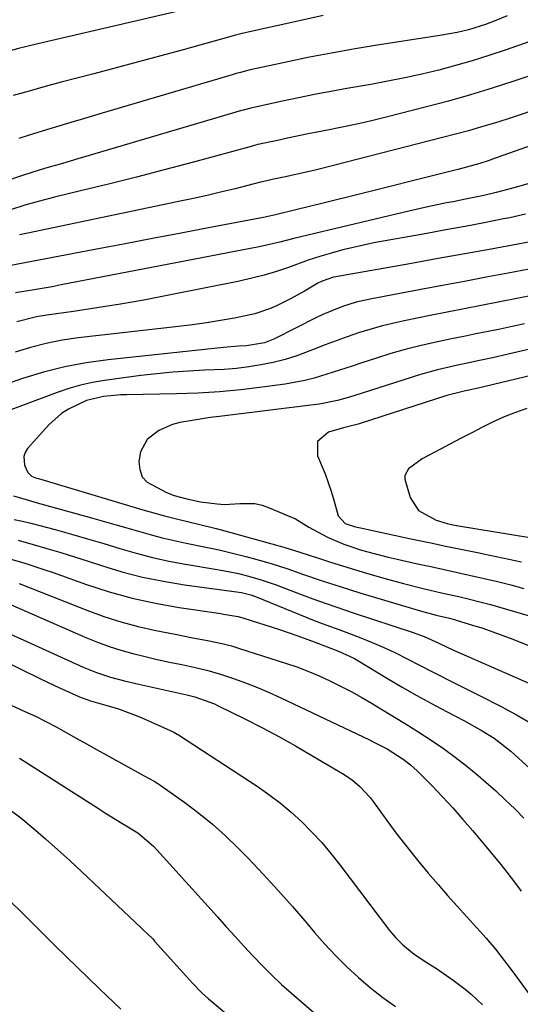
# Model space of a CAD drawing. Units: inches. Extents: x 1862609 to 1867879, y 426516 to 431837.
# Drawn here: x 1863463 to 1863577, y 430416 to 430639 of the extents above; entities that cross this region are included whole.
import ezdxf

# ---------------------------------------------------------------- set-up
doc = ezdxf.new("R2010")
doc.units = ezdxf.units.IN
doc.header["$MEASUREMENT"] = 0
doc.layers.add('7', color=7, linetype='Continuous')
doc.layers.add('8', color=7, linetype='Continuous')

msp = doc.modelspace()

# ---------------------------------------------------------------- linework, layer by layer
at = {"layer": '7', "color": 18}
for points in [[(1863499.71, 430641.47, 1928), (1863467.48, 430633.99, 1928), (1863463.09, 430632.91, 1928), (1863458.73, 430631.73, 1928), (1863456.56, 430631.1, 1928), (1863452.23, 430629.81, 1928), (1863450.07, 430629.15, 1928), (1863435.35, 430624.59, 1928), (1863432.5, 430623.86, 1928), (1863429.61, 430623.33, 1928), (1863426.69, 430623.09, 1928), (1863423.74, 430623.05, 1928), (1863420.83, 430623.37, 1928), (1863417.99, 430623.95, 1928), (1863415.27, 430624.92, 1928), (1863412.61, 430626.15, 1928), (1863399.22, 430633.56, 1928), (1863398.07, 430634.18, 1928), (1863394.58, 430635.93, 1928), (1863392.2, 430636.97, 1928), (1863389.76, 430637.86, 1928), (1863378.27, 430641.71, 1928)], [(1863532.17, 430640.36, 1926), (1863526.42, 430639.11, 1926), (1863514.14, 430636.36, 1926), (1863512.33, 430635.92, 1926), (1863509.34, 430635.09, 1926), (1863500.42, 430632.62, 1926), (1863495.36, 430631.23, 1926), (1863490.3, 430629.85, 1926), (1863485.23, 430628.5, 1926), (1863480.15, 430627.16, 1926), (1863472.79, 430625.24, 1926), (1863469.15, 430624.27, 1926), (1863465.52, 430623.27, 1926), (1863461.9, 430622.22, 1926)], [(1863573.92, 430640.29, 1924), (1863570.96, 430639.11, 1924), (1863568.98, 430638.36, 1924), (1863565.18, 430637.17, 1924), (1863562.59, 430636.56, 1924), (1863558.67, 430635.84, 1924), (1863543.99, 430633.57, 1924), (1863539.02, 430632.76, 1924), (1863534.06, 430631.88, 1924), (1863529.12, 430630.92, 1924), (1863524.19, 430629.89, 1924), (1863515.3, 430627.96, 1924), (1863514.82, 430627.85, 1924), (1863513.4, 430627.48, 1924), (1863512.46, 430627.22, 1924), (1863511.98, 430627.08, 1924), (1863511.51, 430626.94, 1924), (1863482.04, 430618.24, 1924), (1863477.31, 430616.84, 1924), (1863474.94, 430616.14, 1924), (1863470.21, 430614.71, 1924), (1863465.5, 430613.23, 1924), (1863463.15, 430612.47, 1924)], [(1863580.55, 430635.03, 1922), (1863573.49, 430632.54, 1922), (1863569.76, 430631.29, 1922), (1863566.01, 430630.11, 1922), (1863562.22, 430629.03, 1922), (1863558.41, 430628.03, 1922), (1863554.58, 430627.12, 1922), (1863550.74, 430626.27, 1922), (1863546.88, 430625.5, 1922), (1863543, 430624.78, 1922), (1863537.53, 430623.83, 1922), (1863533.89, 430623.17, 1922), (1863530.25, 430622.49, 1922), (1863526.62, 430621.75, 1922), (1863522.99, 430620.99, 1922), (1863516.46, 430619.56, 1922), (1863515.76, 430619.4, 1922), (1863514.02, 430618.92, 1922), (1863513.68, 430618.82, 1922), (1863478.34, 430608.38, 1922), (1863476.58, 430607.86, 1922), (1863473.04, 430606.83, 1922), (1863469.51, 430605.81, 1922), (1863467.75, 430605.28, 1922), (1863464.25, 430604.16, 1922), (1863449.86, 430599.38, 1922)], [(1863579.72, 430618.86, 1918), (1863576.84, 430617.86, 1918), (1863573.94, 430616.91, 1918), (1863571.03, 430615.99, 1918), (1863568.1, 430615.12, 1918), (1863565.17, 430614.27, 1918), (1863562.23, 430613.47, 1918), (1863559.28, 430612.69, 1918), (1863531.56, 430605.6, 1918), (1863530.08, 430605.23, 1918), (1863525.61, 430604.23, 1918), (1863523.64, 430603.82, 1918), (1863520.61, 430603.17, 1918), (1863518.39, 430602.68, 1918), (1863518, 430602.57, 1918), (1863512.2, 430601.11, 1918), (1863509.19, 430600.37, 1918), (1863506.18, 430599.66, 1918), (1863503.17, 430598.98, 1918), (1863500.14, 430598.33, 1918), (1863465.24, 430591.06, 1918), (1863463.35, 430590.62, 1918)], [(1863586.84, 430613.58, 1916), (1863570.59, 430607.8, 1916), (1863569.62, 430607.46, 1916), (1863567.68, 430606.84, 1916), (1863564.73, 430606, 1916), (1863562.75, 430605.48, 1916), (1863537.4, 430599.13, 1916), (1863534.63, 430598.44, 1916), (1863531.87, 430597.76, 1916), (1863529.09, 430597.08, 1916), (1863526.32, 430596.41, 1916), (1863521.36, 430595.21, 1916), (1863521.06, 430595.14, 1916), (1863519.6, 430594.81, 1916), (1863519.01, 430594.69, 1916), (1863506.53, 430592.29, 1916), (1863500, 430591.04, 1916), (1863493.46, 430589.79, 1916), (1863486.92, 430588.54, 1916), (1863480.38, 430587.3, 1916), (1863459.36, 430583.32, 1916)], [(1863578.57, 430602.22, 1914), (1863575.73, 430601.41, 1914), (1863571.39, 430600.25, 1914), (1863568.63, 430599.58, 1914), (1863564.46, 430598.71, 1914), (1863561.67, 430598.16, 1914), (1863560.18, 430597.88, 1914), (1863555.9, 430597.01, 1914), (1863551.64, 430596.05, 1914), (1863528.7, 430590.57, 1914), (1863525.55, 430589.81, 1914), (1863522.39, 430589.02, 1914), (1863517.65, 430587.92, 1914), (1863516.05, 430587.6, 1914), (1863472.79, 430579.27, 1914), (1863470.74, 430578.89, 1914), (1863466.64, 430578.18, 1914), (1863462.37, 430577.5, 1914)], [(1863578.11, 430595.3, 1912), (1863574.51, 430594.54, 1912), (1863573.06, 430594.25, 1912), (1863568.72, 430593.4, 1912), (1863564.37, 430592.56, 1912), (1863560.03, 430591.75, 1912), (1863555.68, 430590.96, 1912), (1863543.67, 430588.8, 1912), (1863541.32, 430588.34, 1912), (1863536.65, 430587.23, 1912), (1863534.33, 430586.59, 1912), (1863531.66, 430585.79, 1912), (1863528.78, 430584.87, 1912), (1863524.3, 430583.26, 1912), (1863521.57, 430582.34, 1912), (1863518.81, 430581.51, 1912), (1863516.03, 430580.79, 1912), (1863513.22, 430580.16, 1912), (1863496.78, 430576.86, 1912), (1863491.49, 430575.85, 1912), (1863486.19, 430574.91, 1912), (1863480.87, 430574.06, 1912), (1863475.55, 430573.28, 1912), (1863469.5, 430572.45, 1912), (1863467.2, 430572.06, 1912), (1863462.7, 430570.94, 1912)], [(1863580.47, 430583.17, 1908), (1863574.11, 430581.96, 1908), (1863569.17, 430581.02, 1908), (1863564.22, 430580.09, 1908), (1863559.28, 430579.16, 1908), (1863554.33, 430578.23, 1908), (1863542.87, 430576.07, 1908), (1863539.7, 430575.36, 1908), (1863536.6, 430574.41, 1908), (1863532.1, 430572.58, 1908), (1863530.64, 430571.87, 1908), (1863521.15, 430567.06, 1908), (1863518.85, 430566.14, 1908), (1863514.77, 430565.46, 1908), (1863513, 430565.38, 1908), (1863509.57, 430565.1, 1908), (1863483.4, 430562.32, 1908), (1863478.47, 430561.63, 1908), (1863473.59, 430560.72, 1908), (1863468.79, 430559.49, 1908), (1863464.03, 430558.04, 1908), (1863456.68, 430555.53, 1908)], [(1863579.56, 430576.91, 1906), (1863576.49, 430576.28, 1906), (1863571.86, 430575.36, 1906), (1863568, 430574.6, 1906), (1863564.15, 430573.84, 1906), (1863560.29, 430573.08, 1906), (1863556.43, 430572.32, 1906), (1863550.52, 430571.15, 1906), (1863547.91, 430570.57, 1906), (1863545.31, 430569.94, 1906), (1863542.74, 430569.2, 1906), (1863540.19, 430568.39, 1906), (1863537.65, 430567.52, 1906), (1863535.13, 430566.62, 1906), (1863532.62, 430565.68, 1906), (1863530.13, 430564.71, 1906), (1863526.19, 430563.24, 1906), (1863523.53, 430562.4, 1906), (1863520.82, 430561.71, 1906), (1863518.08, 430561.14, 1906), (1863515.31, 430560.7, 1906), (1863512.54, 430560.35, 1906), (1863509.75, 430560.12, 1906), (1863505.3, 430559.92, 1906), (1863501.68, 430559.75, 1906), (1863498.06, 430559.5, 1906), (1863494.45, 430559.14, 1906), (1863490.85, 430558.71, 1906), (1863482.57, 430557.58, 1906), (1863479.85, 430557.12, 1906), (1863477.15, 430556.54, 1906), (1863474.51, 430555.77, 1906), (1863471.89, 430554.89, 1906), (1863454.42, 430548.36, 1906)], [(1863577.83, 430570.48, 1904), (1863575.08, 430569.88, 1904), (1863572.33, 430569.29, 1904), (1863569.58, 430568.73, 1904), (1863566.82, 430568.16, 1904), (1863564.07, 430567.6, 1904), (1863561.31, 430567.03, 1904), (1863557.42, 430566.21, 1904), (1863554.11, 430565.46, 1904), (1863550.81, 430564.64, 1904), (1863547.55, 430563.7, 1904), (1863544.31, 430562.7, 1904), (1863540.94, 430561.59, 1904), (1863538.79, 430560.89, 1904), (1863534.49, 430559.49, 1904), (1863530.17, 430558.17, 1904), (1863527.99, 430557.62, 1904), (1863523.55, 430556.81, 1904), (1863518.36, 430556.1, 1904), (1863513.52, 430555.52, 1904), (1863508.67, 430555.06, 1904), (1863503.8, 430554.77, 1904), (1863498.93, 430554.59, 1904), (1863487.61, 430554.38, 1904), (1863486.29, 430554.33, 1904), (1863482.36, 430553.95, 1904), (1863478.53, 430553.04, 1904), (1863474.43, 430551.12, 1904), (1863472.81, 430550.1, 1904), (1863469.94, 430547.53, 1904), (1863465.16, 430542.19, 1904), (1863464.62, 430541.31, 1904), (1863464.28, 430540.39, 1904), (1863464.48, 430538.4, 1904), (1863465.2, 430536.71, 1904), (1863466.06, 430535.94, 1904), (1863466.81, 430535.61, 1904), (1863467.2, 430535.47, 1904), (1863467.59, 430535.35, 1904), (1863488.02, 430529.27, 1904), (1863491.3, 430528.31, 1904), (1863492.94, 430527.83, 1904), (1863496.23, 430526.9, 1904), (1863499.54, 430526.05, 1904), (1863503.89, 430525.04, 1904), (1863507.88, 430524.04, 1904), (1863509.87, 430523.51, 1904), (1863521.9, 430520.22, 1904), (1863522.53, 430520.04, 1904), (1863525.68, 430519.04, 1904), (1863526.93, 430518.64, 1904), (1863531.11, 430517.29, 1904), (1863533.82, 430516.42, 1904), (1863536.54, 430515.57, 1904), (1863539.27, 430514.74, 1904), (1863542.01, 430513.93, 1904), (1863545.98, 430512.77, 1904), (1863550.4, 430511.54, 1904), (1863554.85, 430510.44, 1904), (1863559.33, 430509.41, 1904), (1863562.93, 430508.6, 1904), (1863564.74, 430508.18, 1904), (1863568.32, 430507.27, 1904), (1863570.1, 430506.77, 1904), (1863591.38, 430500.64, 1904)], [(1863587.48, 430566.68, 1902), (1863573.84, 430563.5, 1902), (1863570.56, 430562.76, 1902), (1863567.28, 430562.05, 1902), (1863565.63, 430561.71, 1902), (1863562.35, 430561, 1902), (1863560.08, 430560.5, 1902), (1863558.13, 430560.04, 1902), (1863554.27, 430558.99, 1902), (1863552.36, 430558.4, 1902), (1863540.8, 430554.66, 1902), (1863538.14, 430553.84, 1902), (1863535.46, 430553.1, 1902), (1863531.38, 430552.25, 1902), (1863530.01, 430552.06, 1902), (1863508.66, 430549.45, 1902), (1863506.58, 430549.18, 1902), (1863502.44, 430548.54, 1902), (1863499.65, 430548.05, 1902), (1863498, 430547.63, 1902), (1863494.9, 430546.27, 1902), (1863492.29, 430544.19, 1902), (1863490.76, 430541.42, 1902), (1863490.37, 430539.2, 1902), (1863490.59, 430537.39, 1902), (1863491.16, 430535.79, 1902), (1863492.29, 430534.52, 1902), (1863496.68, 430532.17, 1902), (1863498.37, 430531.52, 1902), (1863501.28, 430530.74, 1902), (1863504.4, 430530.11, 1902), (1863508.11, 430529.61, 1902), (1863509.83, 430529.52, 1902), (1863513.27, 430529.71, 1902), (1863516.68, 430529.68, 1902), (1863518.33, 430529.31, 1902), (1863519.95, 430528.76, 1902), (1863525.9, 430526.21, 1902), (1863528.91, 430524.37, 1902), (1863533.15, 430522.11, 1902), (1863536.9, 430520.48, 1902), (1863540.85, 430519.16, 1902), (1863544.89, 430518.07, 1902), (1863546.93, 430517.57, 1902), (1863548.96, 430517.1, 1902), (1863553.61, 430516.06, 1902), (1863556.63, 430515.39, 1902), (1863559.65, 430514.72, 1902), (1863562.67, 430514.06, 1902), (1863565.7, 430513.4, 1902), (1863568.72, 430512.72, 1902), (1863571.73, 430512.01, 1902), (1863574.73, 430511.25, 1902), (1863577.72, 430510.45, 1902)], [(1863578.36, 430551.25, 1898), (1863575.79, 430550.35, 1898), (1863573.25, 430549.36, 1898), (1863570.76, 430548.24, 1898), (1863568.31, 430547.04, 1898), (1863565.88, 430545.77, 1898), (1863563.46, 430544.5, 1898), (1863561.04, 430543.22, 1898), (1863558.62, 430541.94, 1898), (1863554.61, 430539.82, 1898), (1863551.56, 430537.56, 1898), (1863550.74, 430536.07, 1898), (1863550.69, 430535.25, 1898), (1863551.95, 430531.08, 1898), (1863553.79, 430528.15, 1898), (1863557.78, 430525.96, 1898), (1863560.31, 430525.2, 1898), (1863561.59, 430524.91, 1898), (1863562.89, 430524.66, 1898), (1863579.04, 430521.98, 1898)], [(1863461.97, 430531.47, 1906), (1863465.58, 430530.37, 1906), (1863466.79, 430530.02, 1906), (1863479.61, 430526.49, 1906), (1863482.28, 430525.74, 1906), (1863484.96, 430524.98, 1906), (1863487.63, 430524.2, 1906), (1863490.3, 430523.41, 1906), (1863492.97, 430522.65, 1906), (1863495.66, 430521.95, 1906), (1863498.36, 430521.32, 1906), (1863501.08, 430520.75, 1906), (1863505.59, 430519.83, 1906), (1863508.62, 430519.17, 1906), (1863511.63, 430518.46, 1906), (1863514.64, 430517.71, 1906), (1863518.81, 430516.59, 1906), (1863520.61, 430516.06, 1906), (1863524.19, 430514.88, 1906), (1863527.74, 430513.63, 1906), (1863531.99, 430512.18, 1906), (1863536.25, 430510.79, 1906), (1863538.39, 430510.12, 1906), (1863540.53, 430509.46, 1906), (1863554.51, 430505.26, 1906), (1863557.8, 430504.37, 1906), (1863560.8, 430503.68, 1906), (1863562, 430503.37, 1906), (1863562.59, 430503.2, 1906), (1863566.06, 430502.15, 1906), (1863568.37, 430501.42, 1906), (1863572.94, 430499.8, 1906), (1863575.21, 430498.92, 1906), (1863593.16, 430491.66, 1906)], [(1863462.14, 430526.1, 1908), (1863464.02, 430525.73, 1908), (1863465.9, 430525.28, 1908), (1863471.38, 430523.8, 1908), (1863475.07, 430522.77, 1908), (1863478.75, 430521.72, 1908), (1863482.41, 430520.62, 1908), (1863486.07, 430519.5, 1908), (1863489.75, 430518.43, 1908), (1863493.44, 430517.47, 1908), (1863497.18, 430516.66, 1908), (1863500.93, 430515.96, 1908), (1863507.68, 430514.84, 1908), (1863509.45, 430514.52, 1908), (1863512.95, 430513.8, 1908), (1863514.7, 430513.39, 1908), (1863518.14, 430512.42, 1908), (1863521.53, 430511.25, 1908), (1863526.81, 430509.23, 1908), (1863529.84, 430508.1, 1908), (1863532.88, 430507.02, 1908), (1863537.48, 430505.46, 1908), (1863539.01, 430504.95, 1908), (1863552.36, 430500.56, 1908), (1863555.08, 430499.54, 1908), (1863558.41, 430498.03, 1908), (1863561.76, 430496.47, 1908), (1863582.44, 430487.38, 1908)], [(1863460.06, 430517.5, 1912), (1863464.56, 430516.15, 1912), (1863468.85, 430514.76, 1912), (1863470.98, 430514.03, 1912), (1863478.52, 430511.36, 1912), (1863483.68, 430509.7, 1912), (1863488.89, 430508.24, 1912), (1863494.18, 430507.08, 1912), (1863499.52, 430506.13, 1912), (1863508.94, 430504.74, 1912), (1863509.6, 430504.64, 1912), (1863512.92, 430504.08, 1912), (1863514.22, 430503.71, 1912), (1863522.26, 430501.11, 1912), (1863526.24, 430499.77, 1912), (1863530.18, 430498.32, 1912), (1863534.1, 430496.82, 1912), (1863535.65, 430496.23, 1912), (1863539.3, 430494.52, 1912), (1863540.06, 430494.09, 1912), (1863546.8, 430490.03, 1912), (1863550.09, 430488.09, 1912), (1863553.4, 430486.19, 1912), (1863556.75, 430484.35, 1912), (1863560.12, 430482.56, 1912), (1863564.05, 430480.5, 1912), (1863568.25, 430478.18, 1912), (1863570.97, 430476.5, 1912), (1863574.73, 430473.55, 1912), (1863583.39, 430465.66, 1912)], [(1863463.24, 430511.56, 1914), (1863478.6, 430505.49, 1914), (1863482.43, 430504.09, 1914), (1863486.31, 430502.84, 1914), (1863490.25, 430501.79, 1914), (1863494.23, 430500.9, 1914), (1863498.59, 430500.04, 1914), (1863500.43, 430499.68, 1914), (1863502.27, 430499.33, 1914), (1863505.95, 430498.66, 1914), (1863509.61, 430497.89, 1914), (1863511.41, 430497.4, 1914), (1863513.21, 430496.86, 1914), (1863523.63, 430493.51, 1914), (1863526.2, 430492.63, 1914), (1863528.74, 430491.68, 1914), (1863531.24, 430490.62, 1914), (1863533.72, 430489.5, 1914), (1863536.15, 430488.29, 1914), (1863538.56, 430487.04, 1914), (1863540.94, 430485.71, 1914), (1863543.29, 430484.35, 1914), (1863545.3, 430483.14, 1914), (1863548.16, 430481.39, 1914), (1863551.01, 430479.63, 1914), (1863553.85, 430477.84, 1914), (1863556.67, 430476.03, 1914), (1863559.44, 430474.15, 1914), (1863562.15, 430472.19, 1914), (1863564.78, 430470.13, 1914), (1863567.36, 430467.99, 1914), (1863569.1, 430466.48, 1914), (1863571.32, 430464.51, 1914), (1863573.49, 430462.5, 1914), (1863575.62, 430460.43, 1914), (1863577.7, 430458.33, 1914)], [(1863455.67, 430509.26, 1916), (1863478.36, 430499.3, 1916), (1863480.98, 430498.23, 1916), (1863483.63, 430497.25, 1916), (1863486.32, 430496.41, 1916), (1863489.05, 430495.66, 1916), (1863491.81, 430494.99, 1916), (1863494.57, 430494.35, 1916), (1863497.34, 430493.75, 1916), (1863500.12, 430493.18, 1916), (1863503.51, 430492.44, 1916), (1863506.31, 430491.74, 1916), (1863509.09, 430490.92, 1916), (1863511.85, 430490.03, 1916), (1863514.57, 430489.03, 1916), (1863517.27, 430487.98, 1916), (1863519.93, 430486.84, 1916), (1863522.57, 430485.64, 1916), (1863542.7, 430476.09, 1916), (1863543.71, 430475.6, 1916), (1863546.68, 430474.04, 1916), (1863550.34, 430471.74, 1916), (1863551.98, 430470.46, 1916), (1863552.76, 430469.77, 1916), (1863553.51, 430469.05, 1916), (1863556.87, 430465.64, 1916), (1863559.25, 430463.16, 1916), (1863561.59, 430460.65, 1916), (1863563.87, 430458.07, 1916), (1863566.1, 430455.46, 1916), (1863572.46, 430447.81, 1916), (1863573.84, 430446.12, 1916), (1863575.84, 430443.55, 1916), (1863577.09, 430441.77, 1916)], [(1863460.58, 430500.34, 1918), (1863464.32, 430498.69, 1918), (1863477.72, 430492.62, 1918), (1863480.78, 430491.37, 1918), (1863483.93, 430490.34, 1918), (1863487.13, 430489.49, 1918), (1863490.36, 430488.72, 1918), (1863501.28, 430486.32, 1918), (1863503.11, 430485.87, 1918), (1863507.54, 430484.24, 1918), (1863508.39, 430483.84, 1918), (1863514.45, 430480.85, 1918), (1863518.3, 430478.89, 1918), (1863522.12, 430476.87, 1918), (1863525.89, 430474.76, 1918), (1863529.63, 430472.59, 1918), (1863536.95, 430468.21, 1918), (1863538.81, 430466.95, 1918), (1863540.53, 430465.51, 1918), (1863542.81, 430463.03, 1918), (1863543.5, 430462.14, 1918), (1863546.63, 430457.8, 1918), (1863548.89, 430454.75, 1918), (1863551.2, 430451.73, 1918), (1863553.59, 430448.78, 1918), (1863556.03, 430445.86, 1918), (1863558.27, 430443.26, 1918), (1863560.4, 430440.8, 1918), (1863562.56, 430438.35, 1918), (1863564.75, 430435.94, 1918), (1863566.95, 430433.54, 1918), (1863569.12, 430431.11, 1918), (1863571.24, 430428.64, 1918), (1863573.26, 430426.09, 1918), (1863575.22, 430423.49, 1918), (1863580.93, 430415.65, 1918)], [(1863455.07, 430486.87, 1922), (1863464.54, 430482.57, 1922), (1863466.92, 430481.45, 1922), (1863469.28, 430480.29, 1922), (1863471.6, 430479.06, 1922), (1863473.91, 430477.8, 1922), (1863476.2, 430476.5, 1922), (1863478.49, 430475.21, 1922), (1863480.79, 430473.93, 1922), (1863483.09, 430472.66, 1922), (1863491.6, 430467.97, 1922), (1863493.85, 430466.72, 1922), (1863494.72, 430466.17, 1922), (1863495.14, 430465.88, 1922), (1863500.83, 430461.88, 1922), (1863504.02, 430459.49, 1922), (1863507.11, 430456.99, 1922), (1863510.07, 430454.33, 1922), (1863512.93, 430451.55, 1922), (1863515.15, 430449.27, 1922), (1863518.58, 430445.67, 1922), (1863521.94, 430442.03, 1922), (1863525.23, 430438.31, 1922), (1863528.46, 430434.55, 1922), (1863530.25, 430432.42, 1922), (1863532.6, 430429.74, 1922), (1863535.04, 430427.13, 1922), (1863537.58, 430424.62, 1922), (1863540.2, 430422.19, 1922), (1863542.92, 430419.88, 1922), (1863545.72, 430417.67, 1922), (1863548.62, 430415.6, 1922)], [(1863463.28, 430471.98, 1924), (1863481, 430460.65, 1924), (1863482.83, 430459.49, 1924), (1863486.54, 430457.24, 1924), (1863490.16, 430454.99, 1924), (1863493.72, 430451.98, 1924), (1863494.48, 430451.18, 1924), (1863508.19, 430435.96, 1924), (1863510.22, 430433.72, 1924), (1863512.25, 430431.48, 1924), (1863514.29, 430429.25, 1924), (1863516.33, 430427.02, 1924), (1863518.42, 430424.84, 1924), (1863520.55, 430422.7, 1924), (1863522.75, 430420.63, 1924), (1863525, 430418.62, 1924), (1863535.19, 430409.78, 1924)], [(1863460.68, 430460.64, 1926), (1863463.6, 430458.39, 1926), (1863466.45, 430456.05, 1926), (1863469.24, 430453.65, 1926), (1863471.99, 430451.19, 1926), (1863474.72, 430448.71, 1926), (1863477.43, 430446.2, 1926), (1863480.13, 430443.68, 1926), (1863491, 430433.41, 1926), (1863491.38, 430433.05, 1926), (1863492.51, 430431.97, 1926), (1863493.24, 430431.24, 1926), (1863493.6, 430430.86, 1926), (1863493.95, 430430.48, 1926), (1863501.16, 430422.46, 1926), (1863502.55, 430420.95, 1926), (1863504.7, 430418.76, 1926), (1863506.21, 430417.38, 1926), (1863506.98, 430416.71, 1926), (1863531.02, 430396.39, 1926)], [(1863459.62, 430441.14, 1928), (1863465.51, 430435.26, 1928), (1863471.43, 430429.42, 1928), (1863481.42, 430419.66, 1928), (1863483.03, 430418.1, 1928), (1863486.3, 430415.03, 1928)]]:
    msp.add_polyline3d(points, dxfattribs=at)
at = {"layer": '8', "color": 18}
for points in [[(1863582.48, 430627.81, 1920), (1863575.45, 430625.48, 1920), (1863570.53, 430623.91, 1920), (1863565.59, 430622.4, 1920), (1863560.61, 430621, 1920), (1863555.62, 430619.67, 1920), (1863546.47, 430617.34, 1920), (1863543.15, 430616.52, 1920), (1863539.83, 430615.75, 1920), (1863536.49, 430615.04, 1920), (1863533.14, 430614.37, 1920), (1863528.76, 430613.52, 1920), (1863524.12, 430612.57, 1920), (1863521.8, 430612.08, 1920), (1863517.4, 430611.12, 1920), (1863516.28, 430610.82, 1920), (1863515.84, 430610.7, 1920), (1863502.46, 430607.05, 1920), (1863496.16, 430605.37, 1920), (1863489.84, 430603.72, 1920), (1863483.52, 430602.14, 1920), (1863477.18, 430600.6, 1920), (1863471.25, 430599.18, 1920), (1863467.88, 430598.32, 1920), (1863464.55, 430597.39, 1920), (1863461.24, 430596.34, 1920)], [(1863587.44, 430590.55, 1910), (1863576.35, 430588.52, 1910), (1863570.32, 430587.42, 1910), (1863564.3, 430586.33, 1910), (1863558.28, 430585.25, 1910), (1863552.25, 430584.17, 1910), (1863535.09, 430581.12, 1910), (1863534.55, 430581.01, 1910), (1863531.94, 430580.15, 1910), (1863530.96, 430579.65, 1910), (1863527.92, 430577.88, 1910), (1863524.81, 430576.16, 1910), (1863521.63, 430574.55, 1910), (1863520.01, 430573.84, 1910), (1863516.65, 430572.73, 1910), (1863512.09, 430571.78, 1910), (1863508.92, 430571.21, 1910), (1863505.75, 430570.69, 1910), (1863502.56, 430570.24, 1910), (1863499.36, 430569.84, 1910), (1863476.59, 430567.25, 1910), (1863472.96, 430566.72, 1910), (1863469.36, 430566.03, 1910), (1863465.82, 430565.1, 1910), (1863462.31, 430564.02, 1910)], [(1863586.89, 430560.55, 1900), (1863567.05, 430555.83, 1900), (1863564.43, 430555.24, 1900), (1863562.07, 430554.69, 1900), (1863560.86, 430554.35, 1900), (1863560.26, 430554.17, 1900), (1863540.55, 430547.85, 1900), (1863540.09, 430547.71, 1900), (1863537.74, 430547.11, 1900), (1863536.8, 430546.86, 1900), (1863533.38, 430545.89, 1900), (1863530.9, 430543.78, 1900), (1863530.87, 430540.52, 1900), (1863532.62, 430536.47, 1900), (1863534.02, 430532.52, 1900), (1863534.61, 430530.5, 1900), (1863535.61, 430526.94, 1900), (1863537.19, 430525.18, 1900), (1863539.49, 430524.43, 1900), (1863540.68, 430524.16, 1900), (1863552.42, 430521.65, 1900), (1863556.19, 430520.84, 1900), (1863559.98, 430520.05, 1900), (1863563.76, 430519.27, 1900), (1863567.55, 430518.5, 1900), (1863568.57, 430518.3, 1900), (1863572.85, 430517.4, 1900), (1863577.13, 430516.45, 1900)], [(1863462.98, 430521.38, 1910), (1863466.41, 430520.41, 1910), (1863469.54, 430519.5, 1910), (1863472.67, 430518.57, 1910), (1863475.79, 430517.6, 1910), (1863478.9, 430516.6, 1910), (1863481.91, 430515.62, 1910), (1863486.56, 430514.24, 1910), (1863491.24, 430513.03, 1910), (1863495.97, 430512.07, 1910), (1863500.75, 430511.29, 1910), (1863512.56, 430509.68, 1910), (1863513.64, 430509.5, 1910), (1863515.78, 430508.98, 1910), (1863516.81, 430508.6, 1910), (1863530.14, 430503.21, 1910), (1863531.96, 430502.49, 1910), (1863536.55, 430500.81, 1910), (1863540.75, 430499.23, 1910), (1863543.28, 430498.22, 1910), (1863545.78, 430497.15, 1910), (1863548.25, 430495.99, 1910), (1863551.55, 430494.32, 1910), (1863553.55, 430493.28, 1910), (1863557.56, 430491.23, 1910), (1863561.58, 430489.21, 1910), (1863563.59, 430488.2, 1910), (1863567.61, 430486.18, 1910), (1863572.57, 430483.68, 1910), (1863576.04, 430481.81, 1910), (1863579.43, 430479.82, 1910)], [(1863454.3, 430496.67, 1920), (1863467.92, 430490.02, 1920), (1863471.22, 430488.44, 1920), (1863472.88, 430487.67, 1920), (1863476.89, 430485.84, 1920), (1863479.45, 430484.93, 1920), (1863480.49, 430484.63, 1920), (1863481.02, 430484.48, 1920), (1863485.53, 430483.19, 1920), (1863489.15, 430481.89, 1920), (1863490.93, 430481.14, 1920), (1863498.18, 430477.9, 1920), (1863498.34, 430477.83, 1920), (1863499.1, 430477.42, 1920), (1863499.4, 430477.23, 1920), (1863517.21, 430465.59, 1920), (1863519.88, 430463.73, 1920), (1863522.47, 430461.78, 1920), (1863524.95, 430459.69, 1920), (1863527.36, 430457.5, 1920), (1863529.65, 430455.19, 1920), (1863531.86, 430452.81, 1920), (1863533.96, 430450.33, 1920), (1863535.99, 430447.78, 1920), (1863547.24, 430432.89, 1920), (1863548.66, 430431.17, 1920), (1863550.23, 430429.59, 1920), (1863552.83, 430427.49, 1920), (1863555.93, 430425.49, 1920), (1863557.87, 430424.23, 1920), (1863561.67, 430421.59, 1920), (1863564.4, 430419.54, 1920), (1863565.77, 430418.44, 1920), (1863568.33, 430416.04, 1920)]]:
    msp.add_polyline3d(points, dxfattribs=at)

doc.saveas('drawing.dxf')
